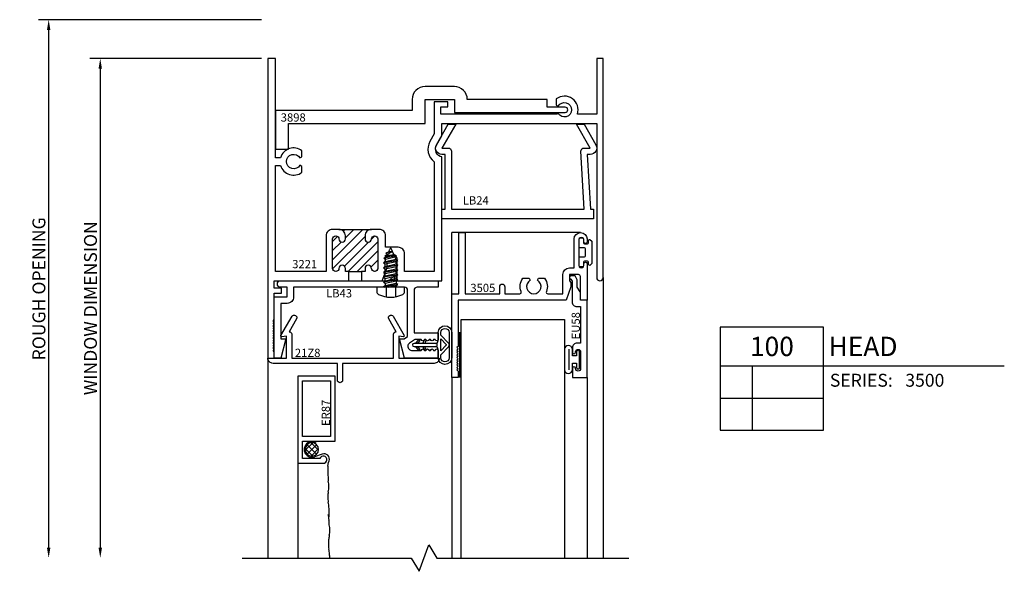
# Model space of a CAD drawing. Units: inches. Extents: x -23.3 to 26.5, y -9.5 to 4.9.
# Drawn here: x 4.4 to 13.9, y -0.5 to 4.9 of the extents above; entities that cross this region are included whole.
import ezdxf
from ezdxf.enums import TextEntityAlignment as Align

# ---------------------------------------------------------------- set-up
doc = ezdxf.new("R2010")
doc.units = ezdxf.units.IN
doc.header["$LTSCALE"] = 0.5
doc.header["$MEASUREMENT"] = 0
doc.linetypes.add('3500D100$0$HIDDEN2', pattern=[0.1875, 0.125, -0.0625])
for name, color, linetype in [('3500D100$0$ZE-ANNO-DIMS', 1, 'Continuous'), ('3500D100$0$ZE-ANNO-LINE-BRKL', 1, 'Continuous'), ('3500D100$0$ZE-ANNO-SYMB', 3, 'Continuous'), ('3500D100$0$ZE-ANNO-TEXT-FSNR', 1, 'Continuous'), ('3500D100$0$ZE-ANNO-TEXT-SYMB', 3, 'Continuous'), ('3500D100$0$ZE-ANNO-TEXT-XTRU', 6, 'Continuous'), ('3500D100$0$ZE-GLAZ-FSNR', 3, 'Continuous'), ('3500D100$0$ZE-GLAZ-GLAS', 3, 'Continuous'), ('3500D100$0$ZE-GLAZ-RVNL', 3, 'Continuous'), ('3500D100$0$ZE-GLAZ-SCRN', 1, 'Continuous'), ('3500D100$0$ZE-GLAZ-WSTP', 3, 'Continuous'), ('3500D100$0$ZE-GLAZ-XTRU', 7, 'Continuous'), ('3500D100$0$ZE-GLAZ-XTRU-MBND', 9, 'Continuous')]:
    doc.layers.add(name, color=color, linetype=linetype)
doc.styles.add('3500D100$0$Arial', font='arial.ttf')
doc.styles.add('3500D100$0$EFCO', font='arial.ttf')
doc.styles.add('3500D100$0$ROMANS', font='ROMANS.SHX')
doc.styles.add('3500D100$0$SIMPLEX', font='simplex.shx')
doc.dimstyles.new('3500D100$0$STD1', dxfattribs={"dimtxt": 0.125, "dimasz": 0.1, "dimexe": 0.1, "dimexo": 0.0625, "dimgap": 0.03, "dimtad": 1, "dimdec": 5, "dimzin": 4, "dimdsep": 46, "dimlunit": 4, "dimtxsty": '3500D100$0$EFCO', "dimcen": 0.09, "dimclrd": 1, "dimclre": 1, "dimclrt": 3, "dimazin": 0, "dimtfac": 1, "dimtdec": 5, "dimtmove": 0, "dimatfit": 3, "dimfxl": 0, "dimfrac": 2, "dimtolj": 1, "dimtzin": 0, "dimarcsym": 0})

# ---------------------------------------------------------------- blocks, each defined once
blk = doc.blocks.new('*D23')
at = {"layer": '3500D100$0$ZE-ANNO-DIMS', "color": 1, "lineweight": -2, "transparency": 16777216}
for p, q in [((-0.0625, 0.375), (-2.225, 0.375)), ((-2.125, -4.7424), (-2.125, 0.275))]:
    blk.add_line(p, q, dxfattribs=at)
at = {"layer": '3500D100$0$ZE-ANNO-DIMS', "color": 1, "transparency": 16777216}
for points in [[(-2.1417, 0.275), (-2.1083, 0.275), (-2.125, 0.375)], [(-2.1417, -4.7424), (-2.1083, -4.7424), (-2.125, -4.8424)]]:
    blk.add_solid(points, dxfattribs=at)
at = {"layer": '3500D100$0$ZE-ANNO-DIMS', "color": 3, "transparency": 16777216, "insert": (-2.2197, -2.2337), "char_height": 0.125, "attachment_point": 5, "rotation": 90, "style": '3500D100$0$EFCO'}
blk.add_mtext('\\A1;ROUGH OPENING', dxfattribs=at)
blk = doc.blocks.new('*D24')
at = {"layer": '3500D100$0$ZE-ANNO-DIMS', "color": 1, "lineweight": -2, "transparency": 16777216}
for p, q in [((-0.0625, 0), (-1.725, 0)), ((-1.625, -0.1), (-1.625, -4.7424))]:
    blk.add_line(p, q, dxfattribs=at)
at = {"layer": '3500D100$0$ZE-ANNO-DIMS', "color": 1, "transparency": 16777216}
for points in [[(-1.6417, -0.1), (-1.6083, -0.1), (-1.625, 0)], [(-1.6417, -4.7424), (-1.6083, -4.7424), (-1.625, -4.8424)]]:
    blk.add_solid(points, dxfattribs=at)
at = {"layer": '3500D100$0$ZE-ANNO-DIMS', "color": 3, "transparency": 16777216, "insert": (-1.7197, -2.4212), "char_height": 0.125, "attachment_point": 5, "rotation": 90, "style": '3500D100$0$EFCO'}
blk.add_mtext('\\A1;WINDOW DIMENSION', dxfattribs=at)
blk = doc.blocks.new('3500D100$0$3221')
at = {"layer": '3500D100$0$ZE-GLAZ-XTRU'}
h = blk.add_hatch(dxfattribs=at)
h.set_pattern_fill('ANSI31', color=3, scale=0.5)
h.paths.add_polyline_path([(0.942, -1.75), (0.942, -1.719, -0.414214), (1.004, -1.657), (0.689, -1.657, -0.414214), (0.751, -1.719), (0.751, -1.75, -1), (0.689, -1.75, 1), (0.627, -1.75), (0.627, -2.035, 1), (0.689, -2.035, -1), (0.751, -2.035), (0.751, -2.066), (0.784, -2.066), (0.909, -2.066), (0.942, -2.066), (0.942, -2.035, -1), (1.004, -2.035, 1), (1.066, -2.035), (1.066, -1.75, 1), (1.004, -1.75, -1)])
at = {"layer": '3500D100$0$ZE-GLAZ-XTRU', "color": 3}
for p, q in [((0.689, -1.657), (1.004, -1.657)), ((0.784, -2.066), (0.909, -2.066))]:
    blk.add_line(p, q, dxfattribs=at)
at = {"layer": '3500D100$0$ZE-GLAZ-XTRU'}
for points in [[(0.784, -2.066), (0.751, -2.066), (0.751, -2.035, 1), (0.689, -2.035, -1), (0.627, -2.035), (0.627, -1.75, -1), (0.689, -1.75, 1), (0.751, -1.75), (0.751, -1.719, 0.414214), (0.689, -1.657), (0.627, -1.657, 0.414214), (0.565, -1.719), (0.565, -2.066), (0.075, -2.066), (0.075, -1.0375), (0.1234, -1.0375, 0.525016), (0.33, -1.105), (0.33, -1.0462), (0.3106, -1.035, -3.732051), (0.3106, -0.965), (0.33, -0.9538), (0.33, -0.895, 0.525016), (0.1234, -0.9625), (0.075, -0.9625), (0.075, 0), (0, 0), (0, -2.906), (0.062, -2.906), (0.062, -2.844), (0.05, -2.832), (0.062, -2.82), (0.05, -2.808), (0.062, -2.796), (0.05, -2.784), (0.062, -2.772), (0.05, -2.76), (0.062, -2.748), (0.05, -2.736), (0.062, -2.724), (0.05, -2.712), (0.062, -2.7), (0.05, -2.688), (0.062, -2.676), (0.05, -2.664), (0.062, -2.652), (0.05, -2.64), (0.062, -2.628), (0.05, -2.616), (0.062, -2.604), (0.05, -2.592), (0.062, -2.58), (0.05, -2.568), (0.062, -2.556), (0.05, -2.544), (0.062, -2.532), (0.062, -2.276), (0.132, -2.276), (0.132, -2.226), (0.062, -2.226), (0.062, -2.156), (0.784, -2.156)], [(0.909, -2.156), (1.1094, -2.156), (1.156, -2.028), (1.156, -1.983), (1.141, -1.968), (1.141, -1.906), (1.219, -1.906, -0.414214), (1.25, -1.937), (1.25, -2.156), (1.688, -2.156), (1.688, -0.9555, -0.513746), (1.6363, -0.8415), (1.688, -0.752), (1.688, -0.63), (3.188, -0.63), (3.188, -2.125, 1), (3.25, -2.125), (3.25, 0), (3.188, 0), (3.188, -0.54), (3.0001, -0.54, 0.739004), (2.795, -0.393), (2.795, -0.4518), (2.8144, -0.463, -3.732051), (2.8144, -0.533), (2.8023, -0.54), (1.676, -0.54), (1.676, -0.47), (1.746, -0.47), (1.746, -0.42), (1.613, -0.42), (1.613, -0.7319), (1.5714, -0.804, 0.38233), (1.613, -1.0025), (1.613, -2.066), (1.325, -2.066), (1.325, -1.893, 0.414214), (1.263, -1.831), (1.141, -1.831), (1.141, -1.719, 0.414214), (1.079, -1.657), (1.004, -1.657, 0.414214), (0.942, -1.719), (0.942, -1.75, 1), (1.004, -1.75, -1), (1.066, -1.75), (1.066, -2.035, -1), (1.004, -2.035, 1), (0.942, -2.035), (0.942, -2.066), (0.909, -2.066)]]:
    blk.add_lwpolyline(points, format="xyb", close=True, dxfattribs=at)
at = {"layer": '3500D100$0$ZE-ANNO-TEXT-XTRU', "style": '3500D100$0$EFCO', "flags": 8}
blk.add_attdef('DIENO', text='', height=0.08, dxfattribs=at).set_placement((2.2836, -0.5855), align=Align.MIDDLE_CENTER)
blk = doc.blocks.new('3500D100$0$3505')
at = {"layer": '3500D100$0$ZE-GLAZ-XTRU', "color": 7}
blk.add_lwpolyline([(1.0394, 0.656), (-0.008, 0.656), (-0.008, 1.104), (-0.02, 1.116), (-0.008, 1.128), (-0.02, 1.14), (-0.008, 1.152), (-0.02, 1.164), (-0.008, 1.176), (-0.02, 1.188), (-0.008, 1.2), (-0.02, 1.212), (-0.008, 1.224), (-0.02, 1.236), (-0.008, 1.248), (-0.02, 1.26), (-0.008, 1.272), (-0.02, 1.284), (-0.008, 1.296), (-0.02, 1.308), (-0.008, 1.32), (-0.02, 1.332), (-0.008, 1.344), (-0.008, 1.406), (-0.07, 1.406), (-0.07, 0.594), (0, 0.594), (0, 0), (0.062, 0), (0.062, 0.594), (0.3955, 0.594), (0.3955, 0.525, 1), (0.4455, 0.525), (0.4455, 0.594), (0.5897, 0.594, -0.531551), (0.6036, 0.5734, 0.264571), (0.621, 0.444), (0.6798, 0.444), (0.691, 0.4634, -3.732051), (0.761, 0.4634), (0.7722, 0.444), (0.831, 0.444, 0.264571), (0.8484, 0.5734, -0.531551), (0.8623, 0.594), (1.009, 0.594), (1.009, 0.406, 0.414214), (1.071, 0.344), (1.117, 0.344), (1.117, 0.0625, 1), (1.242, 0.0625), (1.242, 0.092, 1.000001), (1.212, 0.092), (1.212, 0.072, -1.000001), (1.162, 0.072), (1.162, 0.319, -1.000001), (1.212, 0.319), (1.212, 0.302, 1), (1.242, 0.302), (1.242, 0.656), (1.18, 0.656), (1.18, 0.437, -0.414214), (1.149, 0.406), (1.071, 0.406), (1.071, 0.468), (1.086, 0.483), (1.086, 0.528)], format="xyb", close=True, dxfattribs=at)
at = {"layer": '3500D100$0$ZE-ANNO-TEXT-XTRU', "ltscale": 0.5, "style": '3500D100$0$ROMANS', "flags": 8}
blk.add_attdef('DIENO', text='', height=0.08, dxfattribs=at).set_placement((0.232, 0.5369), align=Align.MIDDLE_CENTER)
blk = doc.blocks.new('3500D100$0$3898')
at = {"layer": '3500D100$0$ZE-GLAZ-XTRU', "color": 7}
blk.add_lwpolyline([(2.8083, 0.357, 0.414214), (2.8332, 0.3819), (2.8332, 0.3821, 0.414214), (2.8083, 0.407), (2.6332, 0.407), (2.6332, 0.482), (1.8582, 0.482), (1.8582, 0.4821, 0.414214), (1.7333, 0.607), (1.4486, 0.607, 0.414214), (1.3236, 0.482), (1.3236, 0.375), (0, 0.375), (0, 0), (0.125, 0), (0.125, 0.25), (1.4486, 0.25), (1.4486, 0.482), (1.7332, 0.482), (1.7332, 0.357)], format="xyb", close=True, dxfattribs=at)
at = {"layer": '3500D100$0$ZE-ANNO-TEXT-XTRU', "style": '3500D100$0$SIMPLEX'}
blk.add_text('3898', height=0.08, dxfattribs=at).set_placement((0.0497, 0.2675))
blk = doc.blocks.new('3500D100$0$LB24')
at = {"layer": '3500D100$0$ZE-GLAZ-XTRU', "color": 7}
blk.add_lwpolyline([(1.377, 0.687), (1.438, 0.687), (1.3052, 0.917), (1.3768, 0.917), (1.4917, 0.718, -0.57735), (1.438, 0.625), (1.408, 0.625), (1.44, 0.093), (1.47, 0.093), (1.47, 0), (0.735, 0), (0, 0), (0, 0.093), (0.03, 0.093), (0.03, 0.625), (0, 0.625, -0.57735), (-0.0537, 0.718), (0.0612, 0.917), (0.1328, 0.917), (0, 0.687), (0.061, 0.687, -0.414214), (0.092, 0.656), (0.092, 0.093), (0.735, 0.093), (1.378, 0.093), (1.346, 0.656, -0.414214)], format="xyb", close=True, dxfattribs=at)
at = {"layer": '3500D100$0$ZE-ANNO-TEXT-XTRU', "style": '3500D100$0$SIMPLEX'}
blk.add_text('LB24', height=0.08, dxfattribs=at).set_placement((0.2013, 0.1396))
blk = doc.blocks.new('*U28')
at = {"layer": '3500D100$0$ZE-ANNO-SYMB'}
for p, q in [((0, 0), (0, -1)), ((1, 0), (0, 0)), ((1, -1), (1, 0)), ((0, -0.375), (1, -0.375)), ((0.3131, -1), (0.3131, -0.375)), ((1, -0.375), (2.7532, -0.375)), ((0, -0.6875), (1, -0.6875)), ((0, -1), (1, -1))]:
    blk.add_line(p, q, dxfattribs=at)
at = {"layer": '3500D100$0$ZE-ANNO-TEXT-SYMB', "color": 3, "linetype": 'Continuous', "style": '3500D100$0$Arial'}
blk.add_text('SERIES:', height=0.125, dxfattribs=at).set_placement((1.062, -0.5781))
for tag, height, p in [('DETAIL', 0.1875, (0.5, -0.1875)), ('SIM1', 0.125, (-0.2397, -0.5312)), ('DETREF1', 0.125, (0.1562, -0.5312)), ('SHTREF1', 0.125, (0.6565, -0.5312)), ('SIM2', 0.125, (-0.2397, -0.8438)), ('DETREF2', 0.125, (0.1562, -0.8438)), ('SHTREF2', 0.125, (0.6565, -0.8438)), ('SIM3', 0.125, (-0.2397, -1.1563)), ('DETREF3', 0.125, (0.1562, -1.1563)), ('SHTREF3', 0.125, (0.6565, -1.1563)), ('SIM4', 0.125, (-0.2397, -1.4688)), ('DETREF4', 0.125, (0.1562, -1.4688)), ('SHTREF4', 0.125, (0.6565, -1.4688)), ('SIM5', 0.125, (-0.2397, -1.7813)), ('SHTREF5', 0.125, (0.6565, -1.7813)), ('DETREF5', 0.125, (0.1562, -1.7813))]:
    blk.add_attdef(tag, text='', height=height, dxfattribs=at).set_placement(p, align=Align.MIDDLE_CENTER)
for tag, height, p in [('DESCRIPTION', 0.1875, (1.0497, -0.1875)), ('SERIES', 0.125, (1.7934, -0.5155))]:
    blk.add_attdef(tag, text='', height=height, dxfattribs=at).set_placement(p, align=Align.MIDDLE_LEFT)
for tag, p in [('MISC1', (1.062, -0.7716)), ('MISC2', (1.062, -0.965))]:
    blk.add_attdef(tag, p, '', height=0.125, dxfattribs=at)
blk = doc.blocks.new('3500D100$0$er87')
at = {"layer": '3500D100$0$ZE-GLAZ-XTRU', "color": 7}
blk.add_lwpolyline([(0.1752, 0.3107), (-0.1418, 0.3107), (-0.1418, -0.3213), (0.2202, -0.3213), (0.2202, 0.5237), (-0.0258, 0.5237, 1.992575), (0.0077, 0.4787), (0.1752, 0.4787)], format="xyb", close=True, dxfattribs=at)
blk.add_lwpolyline([(0.1752, -0.2763), (-0.0968, -0.2763), (-0.0968, 0.2657), (0.1752, 0.2657)], close=True, dxfattribs=at)
at = {"layer": '3500D100$0$ZE-ANNO-TEXT-XTRU', "ltscale": 0.5, "style": '3500D100$0$ROMANS', "flags": 8}
blk.add_attdef('DIENO', text='', height=0.08, rotation=90, dxfattribs=at).set_placement((-0.0499, 0.0349), align=Align.MIDDLE_CENTER)
blk = doc.blocks.new('3500D100$0$eu58')
at = {"layer": '3500D100$0$ZE-GLAZ-XTRU', "color": 7}
blk.add_lwpolyline([(0.184, -0.082), (-0.017, -0.082, -0.414214), (-0.062, -0.037), (-0.062, 0), (-0.415, 0), (-0.415, -0.035, -0.414214), (-0.46, -0.08), (-0.505, -0.08, -1), (-0.505, -0.05), (-0.502, -0.05, 1), (-0.502, 0), (-0.663, 0, 1), (-0.663, -0.05), (-0.66, -0.05, -1), (-0.66, -0.08), (-0.75, -0.08), (-0.75, 0.062), (0, 0.062), (0, 0), (0.0575, 0, -0.131652), (0.08, -0.006), (0.125, -0.032), (0.1974, -0.032), (0.235, -0.0537), (0.235, -0.094, -0.995853), (0.205, -0.0941)], format="xyb", close=True, dxfattribs=at)
at = {"layer": '3500D100$0$ZE-ANNO-TEXT-XTRU', "ltscale": 0.5, "style": '3500D100$0$ROMANS', "flags": 8}
blk.add_attdef('DIENO', text='', height=0.08, dxfattribs=at).set_placement((-0.2477, -0.0472), align=Align.MIDDLE_CENTER)
blk = doc.blocks.new('3500D100$0$S3500G102HD')
at = {"layer": '3500D100$0$ZE-GLAZ-GLAS', "color": 3, "linetype": 'Continuous'}
blk.add_lwpolyline([(-1.1567, -2.4989), (-1.1567, -0.1864), (-0.1572, -0.1864), (-0.1572, -2.4989)], dxfattribs=at)
at = {"layer": '3500D100$0$ZE-GLAZ-WSTP'}
for p, q in [((-1.1724, -0.7489), (-1.1724, -0.3114)), ((-0.1154, -0.4757), (-0.1154, -0.6761))]:
    blk.add_line(p, q, dxfattribs=at)
blk.add_lwpolyline([(-0.04, -0.5409), (-0.08, -0.5409), (-0.08, -0.4757, 0.925819), (-0.1566, -0.4757), (-0.1566, -0.6761, 0.925819), (-0.08, -0.6761), (-0.08, -0.6109), (-0.04, -0.6109), (-0.04, -0.6509, 1.000005), (-0.01, -0.6509), (-0.01, -0.5009, 1), (-0.04, -0.5009)], format="xyb", close=True, dxfattribs=at)
at = {"layer": '3500D100$0$ZE-GLAZ-XTRU-MBND'}
blk.add_line((0.062, -0.75), (0.062, -2.4989), dxfattribs=at)
at = {"layer": '3500D100$0$ZE-GLAZ-XTRU'}
ref = blk.add_blockref('3500D100$0$eu58', (0, 0), dxfattribs=dict(at, xscale=-1, rotation=270))
ref.add_attrib('DIENO', 'EU58', dxfattribs={"layer": '3500D100$0$ZE-ANNO-TEXT-XTRU', "ltscale": 0.5, "height": 0.08, "rotation": 90, "style": '3500D100$0$ROMANS', "flags": 8}).set_placement((-0.0472, -0.2477), align=Align.MIDDLE_CENTER)
blk = doc.blocks.new('3500D100$0$STC7S')
at = {"layer": '3500D100$0$ZE-GLAZ-FSNR'}
for p, q in [((-0.0524, -0.0169), (-0.0524, 0)), ((0.0239, 0), (-0.0524, -0.0169)), ((0.0698, -0.0036), (0.0636, 0)), ((-0.0697, -0.0269), (0.0698, -0.0036)), ((-0.0524, -0.0169), (-0.0697, -0.0269)), ((-0.0697, -0.0269), (-0.0524, -0.0368)), ((-0.0697, -0.0734), (0.0698, -0.0501)), ((-0.0524, -0.0634), (-0.0697, -0.0734)), ((-0.0697, -0.0734), (-0.0524, -0.0833)), ((-0.0524, -0.0368), (0.0526, -0.0136)), ((-0.0524, -0.0634), (-0.0524, -0.0368)), ((0.0526, -0.0401), (-0.0524, -0.0634)), ((-0.0524, -0.0833), (0.0526, -0.0601)), ((-0.0524, -0.0833), (-0.0524, -0.1099)), ((0.0526, -0.0866), (-0.0524, -0.1099)), ((0.0526, -0.0136), (0.0698, -0.0036)), ((0.0526, -0.0401), (0.0526, -0.0136)), ((0.0698, -0.0501), (0.0526, -0.0401)), ((0.0526, -0.0601), (0.0698, -0.0501)), ((0.0526, -0.0601), (0.0526, -0.0866)), ((0.0698, -0.0966), (0.0526, -0.0866)), ((-0.0697, -0.1199), (0.0698, -0.0966)), ((-0.0524, -0.1099), (-0.0697, -0.1199)), ((-0.0697, -0.1199), (-0.0524, -0.1298)), ((-0.0697, -0.1664), (0.0698, -0.1431)), ((-0.0524, -0.1564), (-0.0697, -0.1664)), ((-0.0697, -0.1664), (-0.0524, -0.1763)), ((-0.0697, -0.2129), (0.0698, -0.1896)), ((-0.0524, -0.1298), (0.0526, -0.1066)), ((-0.0524, -0.1298), (-0.0524, -0.1564)), ((0.0526, -0.1331), (-0.0524, -0.1564)), ((-0.0524, -0.1763), (0.0526, -0.1531)), ((-0.0524, -0.1763), (-0.0524, -0.2029)), ((0.0526, -0.1796), (-0.0524, -0.2029)), ((0.0526, -0.1066), (0.0698, -0.0966)), ((0.0526, -0.1066), (0.0526, -0.1331)), ((0.0698, -0.1431), (0.0526, -0.1331)), ((0.0526, -0.1531), (0.0698, -0.1431)), ((0.0526, -0.1531), (0.0526, -0.1796)), ((0.0698, -0.1896), (0.0526, -0.1796)), ((0.0526, -0.1996), (0.0698, -0.1896)), ((-0.0524, -0.2029), (-0.0697, -0.2129)), ((-0.0697, -0.2129), (-0.0524, -0.2228)), ((-0.0697, -0.2594), (0.0698, -0.2361)), ((-0.0524, -0.2494), (-0.0697, -0.2594)), ((-0.0697, -0.2594), (-0.0524, -0.2693)), ((-0.0572, -0.306), (0.0671, -0.2829)), ((-0.0524, -0.2228), (0.0526, -0.1996)), ((-0.0524, -0.2228), (-0.0524, -0.2494)), ((0.0526, -0.2261), (-0.0524, -0.2494)), ((-0.0524, -0.2693), (0.0526, -0.2461)), ((-0.0524, -0.2693), (-0.0399, -0.296)), ((0.0499, -0.2729), (-0.0399, -0.296)), ((0.0402, -0.2958), (0.0671, -0.2829)), ((0.0526, -0.2461), (0.0499, -0.2729)), ((0.0671, -0.2829), (0.0499, -0.2729)), ((0.0526, -0.1996), (0.0526, -0.2261)), ((0.0698, -0.2361), (0.0526, -0.2261)), ((0.0526, -0.2461), (0.0698, -0.2361)), ((-0.0399, -0.296), (-0.0572, -0.306)), ((-0.0572, -0.306), (-0.0312, -0.3167)), ((-0.0312, -0.3167), (0.0402, -0.2958)), ((-0.0312, -0.3167), (-0.0083, -0.3705)), ((0.0297, -0.3196), (-0.019, -0.3454)), ((-0.019, -0.3454), (0.047, -0.3296)), ((-0.019, -0.3454), (0.0193, -0.3438)), ((0.0193, -0.3438), (0.0083, -0.3704)), ((0.0193, -0.3438), (0.047, -0.3296)), ((0.0402, -0.2958), (0.0297, -0.3196)), ((0.047, -0.3296), (0.0297, -0.3196))]:
    blk.add_line(p, q, dxfattribs=at)
blk.add_lwpolyline([(-0.118, 0.0686, 0.281578), (-0.135, 0.0407), (-0.135, 0), (0.135, 0), (0.135, 0.0407, 0.281578), (0.118, 0.0686, 0.240964)], format="xyb", close=True, dxfattribs=at)
at = {"layer": '3500D100$0$ZE-GLAZ-FSNR', "color": 1, "linetype": '3500D100$0$HIDDEN2', "ltscale": 0.5}
for points in [[(-0.045, 0), (-0.045, 0.0931)], [(0.045, 0), (0.045, 0.0931)]]:
    blk.add_lwpolyline(points, dxfattribs=at)
at = {"layer": '3500D100$0$ZE-GLAZ-FSNR'}
blk.add_arc((0, -0.367), 0.009, 203.00066, 337.50509, dxfattribs=at)
at = {"layer": '3500D100$0$ZE-ANNO-TEXT-FSNR', "style": '3500D100$0$EFCO', "flags": 8}
blk.add_attdef('FSTN#', text='', height=0.08, dxfattribs=at).set_placement((0, 0.1968), align=Align.MIDDLE_CENTER)
blk = doc.blocks.new('3500D100$0$21Z8')
at = {"layer": '3500D100$0$ZE-GLAZ-XTRU'}
blk.add_lwpolyline([(1.4232, 2.3831), (1.3513, 2.2586, 1), (1.3946, 2.2336), (1.5018, 2.4193, 0.617578), (1.4939, 2.4312), (1.4478, 2.4257), (1.4478, 2.6401), (1.8416, 2.6401, 0.414214), (1.7916, 2.6901), (0.9039, 2.6901), (0.9039, 2.8521, 0.414214), (0.8789, 2.8771, 0.414214), (0.8539, 2.8521), (0.8539, 2.6901), (0.2293, 2.6901, 0.414214), (0.1793, 2.6401), (0.3604, 2.6401), (0.3604, 2.4257), (0.3143, 2.4312, 0.617578), (0.3064, 2.4193), (0.4136, 2.2336, 1), (0.4569, 2.2586), (0.385, 2.3831), (0.3854, 2.3831, 0.414214), (0.4104, 2.4081), (0.4104, 2.6401), (1.3978, 2.6401), (1.3978, 2.4081, 0.414214), (1.4228, 2.3831)], format="xyb", close=True, dxfattribs=at)
at = {"layer": '3500D100$0$ZE-ANNO-TEXT-XTRU', "style": '3500D100$0$ROMANS', "flags": 8}
blk.add_attdef('DIENO', (0.6298, 2.4269), '', height=0.08, dxfattribs=at)
blk = doc.blocks.new('3500D100$0$WF33')
at = {"color": 3, "linetype": 'Continuous'}
for points in [[(0.2387, 0.015, 0.335387), (0.265, 0.0432), (0.265, 0.1206, -1), (0.395, 0.1206), (0.395, -0.1244, -1), (0.265, -0.1244), (0.265, -0.0432, 0.335387), (0.2387, -0.015)], [(0.29, 0.0953), (0.29, 0.1206, -1), (0.37, 0.1206), (0.37, -0.1244, -1), (0.29, -0.1244), (0.29, -0.0953)], [(0.29, 0.0953), (0.3632, 0.0171, -0.39477), (0.3632, -0.0171), (0.29, -0.0953)], [(0.29, 0.0587), (0.3417, 0.0034, -0.39477), (0.3417, -0.0034), (0.29, -0.0587)]]:
    blk.add_lwpolyline(points, format="xyb", dxfattribs=at)
blk.add_lwpolyline([(0.29, -0.0587), (0.29, 0.0587)], dxfattribs=at)
at = {"layer": '3500D100$0$ZE-GLAZ-WSTP'}
blk.add_lwpolyline([(0.2451, -0.015, 0.403404), (0.2551, -0.0054), (0.2551, 0.0054, 0.403404), (0.2451, 0.015), (0.03, 0.015, 1), (0.03, -0.015)], format="xyb", close=True, dxfattribs=at)
for points in [[(0.0658, 0.015), (0.0854, 0.0405, 1), (0.0699, 0.0495), (0.045, 0.015)], [(0.115, 0.015), (0.1298, 0.0495, -1), (0.1454, 0.0405), (0.1358, 0.015)], [(0.045, -0.015), (0.0699, -0.0495, 1), (0.0854, -0.0405), (0.0658, -0.015)], [(0.115, -0.015), (0.1298, -0.0495, 1), (0.1454, -0.0405), (0.1358, -0.015)]]:
    blk.add_lwpolyline(points, format="xyb", dxfattribs=at)
blk = doc.blocks.new('3500D100$0$LB43')
at = {"layer": '3500D100$0$ZE-GLAZ-RVNL'}
blk.add_lwpolyline([(1.59, 0.567, 1), (1.56, 0.567), (1.545, 0.567, 1), (1.515, 0.567), (1.5, 0.567, 1), (1.47, 0.567), (1.455, 0.567, 1), (1.425, 0.567), (1.379, 0.567, -0.153394), (1.3481, 0.5767), (1.31, 0.6033, -0.245238), (1.295, 0.632, -0.414214), (1.338, 0.675), (1.425, 0.675, 1), (1.455, 0.675), (1.47, 0.675, 1), (1.5, 0.675), (1.515, 0.675, 1), (1.545, 0.675), (1.56, 0.675, 1), (1.59, 0.675), (1.59, 0.75), (1.263, 0.75), (1.213, 0.563), (1.2594, 0.563), (1.293, 0.5395), (1.293, 0.0935, -0.414214), (1.262, 0.0625), (1.1518, 0.0625), (1.1368, 0.0475), (1.1218, 0.0625), (0.187, 0.0625), (0.187, 0.156, 0.414214), (0.125, 0.218), (0.062, 0.218), (0.062, 0.563), (0.112, 0.563), (0.062, 0.75), (0, 0.75), (0, 0.156), (0.125, 0.156), (0.125, 0.0625), (0.0537, 0.0625, 0.792045), (0.055, 0), (1.1111, 0), (1.1611, -0.05), (1.1611, 0), (1.59, 0), (1.59, 0.0625), (1.386, 0.0625, -0.414214), (1.355, 0.0935), (1.355, 0.5045), (1.59, 0.5045)], format="xyb", close=True, dxfattribs=at)
at = {"layer": '3500D100$0$ZE-ANNO-TEXT-XTRU', "style": '3500D100$0$EFCO', "flags": 8}
blk.add_attdef('PARTNO', text='', height=0.08, dxfattribs=at).set_placement((0.6279, 0.1214), align=Align.MIDDLE_CENTER)
blk = doc.blocks.new('3500D100')
at = {"layer": '3500D100$0$ZE-ANNO-LINE-BRKL'}
blk.add_lwpolyline([(-0.25, -4.842418), (1.389065, -4.842418), (1.46719, -4.971206), (1.56094, -4.71363), (1.639065, -4.842418), (3.5, -4.842418)], dxfattribs=at)
at = {"layer": '3500D100$0$ZE-GLAZ-SCRN'}
for p, q in [((0.434644, -3.725487), (0.362187, -3.797944)), ((0.362187, -3.782055), (0.434643, -3.854512)), ((0.472661, -3.835961), (0.380738, -3.744037)), ((0.380738, -3.835961), (0.472662, -3.744038)), ((0.418755, -3.725487), (0.491212, -3.797943)), ((0.491212, -3.782056), (0.418756, -3.854512)), ((0.526752, -3.834839), (0.451143, -3.860904)), ((0.586986, -3.917894), (0.593265, -3.900382)), ((0.582233, -3.951395), (0.586986, -3.917894))]:
    blk.add_line(p, q, dxfattribs=at)
for centre, radius, start, end in [((0.426699, -3.789999), 0.075, 55.185134, 289.0209097), ((0.426699, -3.789999), 0.064999, 0, 180), ((0.426699, -3.789999), 0.064999, 180, 0), ((0.544288, -3.883563), 0.051784, 341.0475744, 109.7941329), ((0.745254, -3.974522), 0.164654, 171.925621, 177.7647223), ((2.312251, -3.968229), 1.731526, 179.9957185, 184.3342823), ((0.331658, -4.149487), 0.258971, 359.9990215, 11.2215515), ((0.839641, -4.250287), 0.258915, 168.7761043, 179.9986342), ((0.331663, -4.149495), 0.258965, 348.7783233, 0.0008532), ((0.839691, -4.25028), 0.258966, 180.0002462, 191.2227992), ((0.331663, -4.351077), 0.258965, 359.9991221, 11.221675), ((0.336609, -4.401478), 0.258971, 359.9990215, 11.2215515), ((0.488937, -4.451946), 0.101692, 0.0358668, 17.9541198), ((0.844642, -4.420597), 0.258966, 180.0002462, 191.2227992), ((0.336614, -4.401486), 0.258965, 348.7783233, 0.0008532), ((0.336614, -4.521395), 0.258965, 359.9991221, 11.221675), ((0.34156, -4.571795), 0.258971, 359.9990215, 11.2215515), ((0.341565, -4.571804), 0.258965, 348.7783233, 0.0008532), ((0.845195, -4.705314), 0.258915, 168.7761043, 179.9986342), ((0.849543, -4.672596), 0.258915, 168.7761043, 176.0849526), ((0.845246, -4.705307), 0.258966, 180.0002462, 191.2227992), ((0.337217, -4.806104), 0.258965, 359.9991221, 11.221675), ((0.342163, -4.856504), 0.258971, 3.1181265, 11.2215515)]:
    blk.add_arc(centre, radius, start, end, dxfattribs=at)
at = {"layer": '3500D100$0$ZE-GLAZ-WSTP'}
blk.add_lwpolyline([(3.140835, -1.776527), (3.140835, -1.984243, -0.19891237), (3.137906, -1.991314), (3.125906, -2.003314, -0.66817864), (3.108835, -1.996243), (3.108835, -1.974385, 0.41421356), (3.098835, -1.964385), (3.068835, -1.964385, 0.41421356), (3.058835, -1.974385), (3.058835, -2.010385, -0.41421356), (3.048835, -2.020385), (3.028835, -2.020385, -0.41421356), (3.018835, -2.010385), (3.018835, -1.934385, -0.41421356), (3.028835, -1.924385), (3.068835, -1.924385, 0.41421356), (3.078835, -1.914385), (3.078835, -1.846385, 0.41421356), (3.068835, -1.836385), (3.028835, -1.836385, -0.41421356), (3.018835, -1.826385), (3.018835, -1.750385, -0.41421356), (3.028835, -1.740385), (3.048835, -1.740385, -0.41421356), (3.058835, -1.750385), (3.058835, -1.786385, 0.41421356), (3.068835, -1.796385), (3.098835, -1.796385, 0.41421356), (3.108835, -1.786385), (3.108835, -1.764527, -0.66817864), (3.125906, -1.757456), (3.137906, -1.769456, -0.19891237)], format="xyb", close=True, dxfattribs=at)
at = {"layer": '3500D100$0$ZE-GLAZ-XTRU-MBND'}
for p, q in [((3.0315, -1.6875), (1.782, -1.6875)), ((1.782, -2.2815), (1.782, -1.6875)), ((3.25, -2.125), (3.25, -4.842418)), ((0, -2.906), (0, -4.842418)), ((1.782, -3.0935), (1.782, -4.842418)), ((0.291623, -3.924091), (0.291623, -4.842418))]:
    blk.add_line(p, q, dxfattribs=at)
blk.add_lwpolyline([(3.093991, -3.094582), (3.093991, -4.842418)], dxfattribs=at)
ref = blk.add_blockref('3500D100$0$3221', (0, 0))
ref.add_attrib('DIENO', '3221', dxfattribs={"layer": '3500D100$0$ZE-ANNO-TEXT-XTRU', "ltscale": 0.5, "height": 0.08, "style": '3500D100$0$ROMANS', "flags": 8}).set_placement((0.356954, -1.993806), align=Align.MIDDLE_CENTER)
ref = blk.add_blockref('3500D100$0$3505', (1.852, -1.6875), dxfattribs=dict(xscale=-1, rotation=180))
ref.add_attrib('DIENO', '3505', dxfattribs={"layer": '3500D100$0$ZE-ANNO-TEXT-XTRU', "ltscale": 0.5, "height": 0.08, "style": '3500D100$0$ROMANS', "flags": 8}).set_placement((2.083953, -2.224441), align=Align.MIDDLE_CENTER)
at = {"color": 3, "linetype": 'Continuous'}
ref = blk.add_blockref('3500D100$0$LB43', (0.062164, -2.156), dxfattribs=dict(at, xscale=-1, rotation=180))
ref.add_attrib('PARTNO', 'LB43', dxfattribs={"layer": '3500D100$0$ZE-ANNO-TEXT-XTRU', "height": 0.08, "style": '3500D100$0$EFCO'}).set_placement((0.690094, -2.276353), align=Align.MIDDLE_CENTER)
for name, p in [('3500D100$0$S3500G102HD', (3.032, -2.3435)), ('3500D100$0$WF33', (1.387, -2.777))]:
    blk.add_blockref(name, p, dxfattribs=at)
ref = blk.add_blockref('3500D100$0$21Z8', (-0.17961, -0.265889), dxfattribs=dict(at, xscale=-1, rotation=180))
ref.add_attrib('DIENO', '21Z8', (0.262023, -2.894056), dxfattribs={"layer": '3500D100$0$ZE-ANNO-TEXT-XTRU', "height": 0.08, "style": '3500D100$0$ROMANS'})
ref = blk.add_blockref('3500D100$0$er87', (0.511774, -3.400398), dxfattribs=dict(at, rotation=180))
ref.add_attrib('DIENO', 'ER87', dxfattribs={"layer": '3500D100$0$ZE-ANNO-TEXT-XTRU', "ltscale": 0.5, "height": 0.08, "rotation": 90, "style": '3500D100$0$ROMANS', "flags": 8}).set_placement((0.561638, -3.435308), align=Align.MIDDLE_CENTER)
at = {"layer": '3500D100$0$ZE-ANNO-SYMB'}
ref = blk.add_blockref('*U28', (4.386224, -2.60401), dxfattribs=at)
ref.add_attrib('DETAIL', '100', dxfattribs={"layer": '3500D100$0$ZE-ANNO-TEXT-SYMB', "color": 3, "linetype": 'Continuous', "height": 0.1875, "style": '3500D100$0$Arial'}).set_placement((4.886224, -2.79151), align=Align.MIDDLE_CENTER)
ref.add_attrib('DESCRIPTION', 'HEAD', dxfattribs={"layer": '3500D100$0$ZE-ANNO-TEXT-SYMB', "color": 3, "linetype": 'Continuous', "height": 0.1875, "style": '3500D100$0$Arial'}).set_placement((5.435897, -2.79151), align=Align.MIDDLE_LEFT)
ref.add_attrib('SERIES', '3500', dxfattribs={"layer": '3500D100$0$ZE-ANNO-TEXT-SYMB', "color": 3, "linetype": 'Continuous', "height": 0.125, "style": '3500D100$0$Arial'}).set_placement((6.179638, -3.11946), align=Align.MIDDLE_LEFT)
at = {"layer": '3500D100$0$ZE-GLAZ-FSNR', "rotation": 180}
blk.add_blockref('3500D100$0$STC7S', (1.190775, -2.2185), dxfattribs=at)
at = {"layer": '3500D100$0$ZE-GLAZ-XTRU', "color": 3, "linetype": 'Continuous'}
for name, p in [('3500D100$0$3898', (0.075, -0.88)), ('3500D100$0$LB24', (1.688, -1.555762))]:
    blk.add_blockref(name, p, dxfattribs=at)
at = {"layer": '3500D100$0$ZE-ANNO-DIMS'}
for base, p1, p2, text, override, picture, middle in [((-2.125, 0.375), (-0.25, -4.842418), (0, 0.375), 'ROUGH OPENING', {"dimse1": 1, "dimse2": 0}, '*D23', (-2.219674, -2.233709)), ((-1.625, -4.842418), (0, 0), (-0.25, -4.842418), 'WINDOW DIMENSION', {"dimse1": 0, "dimse2": 1}, '*D24', (-1.719674, -2.421209))]:
    dim = blk.add_linear_dim(base=base, p1=p1, p2=p2, angle=90, text=text, dimstyle='3500D100$0$STD1', override=override, dxfattribs=at)
    dim.commit()
    dim.dimension.update_dxf_attribs({"geometry": picture, "text_midpoint": middle})

msp = doc.modelspace()

# ---------------------------------------------------------------- block references
msp.add_blockref('3500D100', (6.7898, 4.507))

doc.saveas('drawing.dxf')
